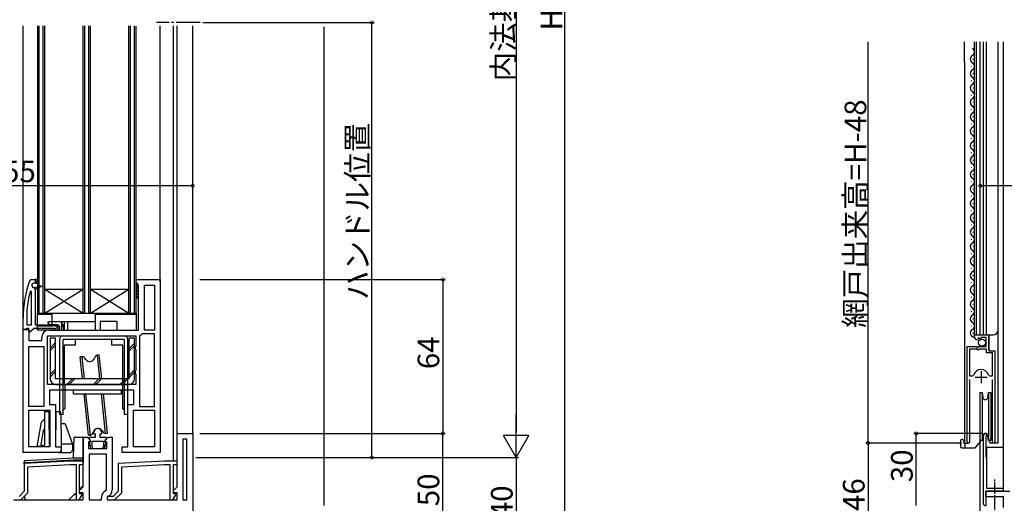
# Model space of a CAD drawing. Extents: x 0 to 1009, y 0 to 1604.
# Drawn here: x 205 to 615, y 788 to 989 of the extents above; entities that cross this region are included whole.
import ezdxf

# ---------------------------------------------------------------- set-up
doc = ezdxf.new("R2010")
doc.units = 0
doc.linetypes.add('YCENTER_1', pattern=[13, 10, -1, 1, -1])
for name, color, linetype in [('YKK_11', 7, 'CONTINUOUS'), ('YKK_12', 2, 'CONTINUOUS'), ('YKK_13', 4, 'CONTINUOUS'), ('YKK_D', 6, 'CONTINUOUS'), ('YSS_K', 3, 'CONTINUOUS')]:
    doc.layers.add(name, color=color, linetype=linetype)
doc.styles.get("Standard").update_dxf_attribs({"font": 'txt', "bigfont": 'BIGFONT'})

msp = doc.modelspace()

# ---------------------------------------------------------------- linework, layer by layer
at = {"layer": 'YKK_11', "color": 0, "linetype": 'ByBlock', "lineweight": 30, "ltscale": 0.5}
for p, q in [((209.59, 880.53), (210.06, 880.86)), ((210.06, 880.86), (212.84, 880.86)), ((211.84, 880.86), (211.84, 879.36)), ((212.84, 880.86), (211.84, 880.86)), ((211.84, 880.86), (211.84, 879.36)), ((212.84, 880.06), (212.84, 880.86)), ((212.84, 880.86), (212.84, 880.06)), ((210.39, 878.21), (210.87, 877.56)), ((211.13, 879.36), (210.65, 879.02)), ((210.87, 877.56), (211.84, 877.56)), ((212.34, 879.36), (211.13, 879.36)), ((211.84, 879.36), (212.34, 879.36)), ((211.84, 877.56), (214.33, 878.38)), ((214.51, 877.92), (211.84, 876.67)), ((211.84, 876.67), (211.84, 861.96)), ((212.34, 879.36), (212.34, 880.06)), ((212.34, 880.06), (212.84, 880.06)), ((212.84, 880.06), (212.34, 880.06)), ((212.34, 880.06), (212.34, 879.36)), ((214.33, 878.38), (214.51, 877.92)), ((206.84, 860.06), (206.84, 864.86)), ((207.84, 860.06), (206.84, 860.06)), ((208.27, 860.31), (207.84, 860.06)), ((208.53, 860.46), (208.27, 860.31)), ((209.24, 860.46), (208.53, 860.46)), ((209.24, 859.17), (209.24, 860.46)), ((211.44, 860.46), (209.58, 859)), ((219.72, 860.46), (211.44, 860.46)), ((211.84, 861.96), (221.13, 861.96)), ((221.13, 861.96), (221.4, 861.31)), ((221.4, 861.31), (221.13, 861.04)), ((209.58, 859), (209.24, 859.17))]:
    msp.add_line(p, q, dxfattribs=at)
at = {"layer": 'YKK_11', "color": 0, "linetype": 'ByBlock', "lineweight": -2, "ltscale": 0.5}
for p, q in [((253.84, 879.56), (253.84, 880.86)), ((253.84, 880.86), (263.84, 880.86)), ((263.84, 880.86), (263.84, 808.86)), ((211.84, 877.56), (214.33, 878.38)), ((214.51, 877.92), (211.84, 876.67)), ((214.51, 877.92), (211.84, 876.67)), ((211.84, 876.67), (211.84, 877.56)), ((214.33, 878.38), (214.51, 877.92)), ((254.34, 879.06), (253.84, 879.56)), ((254.84, 878.56), (254.34, 879.06)), ((254.84, 859.86), (254.84, 878.56)), ((257.24, 859.86), (257.24, 878.46)), ((257.24, 878.46), (261.44, 878.46)), ((261.44, 878.46), (261.44, 859.86)), ((261.44, 878.46), (261.44, 859.86)), ((210.34, 875.89), (209.75, 875.97)), ((210.34, 861.96), (210.34, 875.89)), ((210.34, 861.96), (210.34, 875.89)), ((208.34, 864.86), (208.34, 861.96)), ((206.84, 808.86), (206.84, 860.06)), ((206.84, 860.06), (209.24, 860.06)), ((208.34, 861.96), (210.34, 861.96)), ((209.24, 860.06), (209.24, 855.46)), ((217.08, 862.81), (217.35, 863.46)), ((217.93, 861.96), (217.08, 862.81)), ((217.35, 863.46), (221.09, 863.46)), ((217.54, 859.86), (221.09, 859.86)), ((221.09, 861.96), (217.93, 861.96)), ((223.64, 860.91), (223.64, 859.86)), ((223.64, 859.86), (254.84, 859.86)), ((261.44, 859.86), (257.24, 859.86)), ((214.64, 855.46), (214.64, 856.96)), ((217.04, 837.26), (217.04, 857.46)), ((217.04, 857.46), (253.64, 857.46)), ((253.64, 857.46), (253.64, 853.2)), ((255.54, 857.71), (255.24, 857.26)), ((255.24, 857.26), (255.24, 828.06)), ((256.53, 858.26), (256.21, 858.14)), ((261.44, 858.26), (256.53, 858.26)), ((261.44, 828.06), (261.44, 858.26)), ((261.44, 828.06), (261.44, 858.26)), ((602.36, 857.05), (602.36, 857.86)), ((602.36, 857.86), (608.26, 857.86)), ((603.75, 856.01), (603.54, 855.76)), ((604.13, 856.6), (603.66, 856.33)), ((603.66, 856.33), (603.75, 856.01)), ((604.71, 856.02), (604.13, 856.6)), ((604.96, 856.12), (604.71, 856.02)), ((607.16, 856.76), (604.96, 856.76)), ((604.96, 856.76), (604.96, 856.12)), ((607.16, 852.96), (607.16, 856.76)), ((608.26, 857.86), (608.26, 851.26)), ((209.24, 855.46), (214.64, 855.46)), ((209.24, 828.06), (209.24, 853.06)), ((209.24, 853.06), (215.44, 853.06)), ((215.44, 853.06), (215.44, 828.06)), ((215.44, 853.06), (215.44, 828.06)), ((253.64, 853.2), (253.45, 852.92)), ((253.45, 852.92), (253.45, 851.99)), ((253.45, 851.99), (253.64, 851.71)), ((253.64, 851.71), (253.64, 843)), ((599.36, 813.41), (599.36, 852.96)), ((599.36, 852.96), (602.99, 852.96)), ((600.31, 851.96), (600.31, 840.76)), ((603.26, 851.96), (600.31, 851.96)), ((600.31, 851.96), (600.31, 840.76)), ((602.99, 852.96), (603.53, 852.5)), ((603.56, 851.66), (603.26, 851.96)), ((603.53, 852.5), (603.86, 852.66)), ((604.16, 851.66), (603.56, 851.66)), ((603.86, 852.66), (604.16, 852.96)), ((604.16, 852.96), (607.16, 852.96)), ((604.46, 851.96), (604.16, 851.66)), ((607.36, 851.96), (604.46, 851.96)), ((607.36, 850.36), (607.36, 851.96)), ((609.91, 850.36), (607.36, 850.36)), ((608.26, 851.26), (610.86, 851.26)), ((609.91, 840.76), (609.91, 850.36)), ((610.86, 851.26), (610.86, 813.41)), ((253.64, 843), (253.45, 842.72)), ((253.45, 842.72), (253.45, 841.79)), ((253.45, 841.79), (253.64, 841.51)), ((253.64, 841.51), (253.64, 837.26)), ((600.31, 840.76), (601.54, 840.76)), ((600.31, 839.26), (600.31, 813.89)), ((601.54, 840.76), (602.03, 841.12)), ((608.19, 841.12), (608.67, 840.76)), ((608.67, 840.76), (609.91, 840.76)), ((609.91, 813.89), (609.91, 839.26)), ((253.64, 837.26), (217.04, 837.26)), ((253.64, 837.26), (217.04, 837.26)), ((252.84, 834.86), (217.84, 834.86)), ((217.84, 834.86), (217.84, 828.86)), ((252.84, 828.86), (252.84, 834.86)), ((215.44, 828.06), (209.24, 828.06)), ((217.84, 828.86), (220.34, 828.86)), ((220.34, 828.86), (220.34, 811.26)), ((250.34, 811.26), (250.34, 828.86)), ((250.34, 828.86), (252.84, 828.86)), ((255.24, 828.06), (261.44, 828.06)), ((209.24, 811.26), (209.24, 826.46)), ((209.24, 826.46), (217.94, 826.46)), ((209.24, 811.26), (209.24, 826.46)), ((217.94, 826.46), (217.94, 811.26)), ((252.74, 811.26), (252.74, 826.46)), ((252.74, 826.46), (261.44, 826.46)), ((252.74, 811.26), (252.74, 826.46)), ((261.44, 826.46), (261.44, 811.26)), ((231.84, 794.66), (231.84, 815.36)), ((231.84, 815.36), (233.44, 815.36)), ((233.44, 815.36), (234.64, 814.16)), ((234.27, 815.16), (234.11, 814.77)), ((234.11, 814.77), (234.69, 814.18)), ((236.84, 815.16), (234.27, 815.16)), ((236.14, 817.16), (236.14, 816.66)), ((236.14, 816.66), (236.84, 816.66)), ((236.84, 816.66), (236.84, 815.16)), ((238.84, 815.16), (238.84, 816.66)), ((238.84, 816.66), (239.54, 816.66)), ((241.42, 815.16), (238.84, 815.16)), ((239.54, 816.66), (239.54, 817.16)), ((240.99, 814.18), (241.58, 814.77)), ((241.04, 814.16), (242.24, 815.36)), ((241.58, 814.77), (241.42, 815.16)), ((242.24, 815.36), (243.84, 815.36)), ((243.84, 815.36), (243.84, 793.36)), ((270.84, 794.66), (270.84, 816.86)), ((270.84, 816.86), (277.34, 816.86)), ((277.34, 816.86), (277.34, 770.86)), ((606.15, 787.46), (606.15, 816.16)), ((607.2, 815.55), (607.05, 815.29)), ((607.05, 815.29), (607.05, 807.16)), ((217.94, 811.26), (209.24, 811.26)), ((220.34, 811.26), (222.64, 811.26)), ((222.64, 811.26), (222.64, 808.86)), ((234.64, 813.36), (234.04, 813.36)), ((234.04, 813.36), (234.04, 810.56)), ((234.04, 810.56), (241.64, 810.56)), ((234.69, 813.16), (234.34, 813.16)), ((234.34, 813.16), (234.95, 810.56)), ((234.64, 814.16), (234.64, 813.36)), ((234.69, 814.18), (234.69, 813.16)), ((234.95, 810.56), (235.62, 810.56)), ((235.49, 813.66), (240.19, 813.66)), ((235.49, 811.46), (235.49, 813.66)), ((235.82, 810.9), (235.49, 811.46)), ((235.62, 810.56), (235.82, 810.9)), ((240.19, 811.46), (239.87, 810.9)), ((239.87, 810.9), (240.07, 810.56)), ((240.07, 810.56), (240.73, 810.56)), ((240.19, 813.66), (240.19, 811.46)), ((240.73, 810.56), (241.34, 813.16)), ((240.99, 813.16), (240.99, 814.18)), ((241.34, 813.16), (240.99, 813.16)), ((241.04, 813.36), (241.04, 814.16)), ((241.64, 813.36), (241.04, 813.36)), ((241.64, 810.56), (241.64, 813.36)), ((248.04, 808.86), (248.04, 811.26)), ((248.04, 811.26), (250.34, 811.26)), ((261.44, 811.26), (252.74, 811.26)), ((273.24, 814.46), (273.24, 789.16)), ((274.94, 814.46), (273.24, 814.46)), ((273.24, 814.46), (273.24, 789.16)), ((274.94, 789.16), (274.94, 814.46)), ((600.31, 813.89), (600.36, 813.72)), ((609.85, 813.72), (609.91, 813.89)), ((222.64, 808.86), (206.84, 808.86)), ((234.24, 808.16), (234.24, 789.16)), ((241.44, 808.16), (234.24, 808.16)), ((234.24, 808.16), (234.24, 789.16)), ((241.44, 793.36), (241.44, 808.16)), ((263.84, 808.86), (248.04, 808.86)), ((607.05, 807.16), (607.35, 806.86)), ((607.35, 806.86), (607.35, 794.06)), ((226.42, 805.36), (207.34, 804.36)), ((207.34, 804.36), (207.34, 792.78)), ((208.84, 802.93), (226.46, 803.86)), ((208.84, 792.16), (208.84, 802.93)), ((231.84, 805.36), (226.42, 805.36)), ((226.46, 803.86), (228.84, 803.86)), ((228.84, 803.86), (228.84, 789.16)), ((230.34, 791.66), (230.34, 803.86)), ((230.34, 803.86), (231.84, 803.86)), ((231.84, 803.86), (231.84, 805.36)), ((265.42, 805.36), (246.34, 804.36)), ((246.34, 804.36), (246.34, 792.78)), ((247.84, 802.93), (265.46, 803.86)), ((247.84, 792.16), (247.84, 802.93)), ((270.84, 805.36), (265.42, 805.36)), ((265.46, 803.86), (267.84, 803.86)), ((267.84, 803.86), (267.84, 789.16)), ((269.34, 791.66), (269.34, 803.86)), ((269.34, 803.86), (270.84, 803.86)), ((270.84, 803.86), (270.84, 805.36)), ((230.34, 793.16), (231.84, 794.66)), ((269.34, 793.16), (270.84, 794.66)), ((207.34, 792.78), (205.22, 790.66)), ((205.84, 789.16), (208.84, 792.16)), ((230.12, 789.16), (231.37, 791.32)), ((230.34, 792.16), (230.34, 793.16)), ((231.84, 792.16), (230.34, 792.16)), ((231.17, 791.66), (230.34, 791.66)), ((231.37, 791.32), (231.17, 791.66)), ((231.84, 789.16), (231.84, 792.16)), ((239.44, 789.16), (239.44, 790.26)), ((241.15, 792.9), (241.44, 793.36)), ((242.14, 790.71), (241.84, 790.26)), ((244.22, 790.66), (241.84, 790.66)), ((241.84, 790.66), (241.84, 789.16)), ((241.84, 790.26), (241.84, 789.16)), ((246.34, 792.78), (244.22, 790.66)), ((244.84, 789.16), (247.84, 792.16)), ((269.12, 789.16), (270.37, 791.32)), ((269.34, 792.16), (269.34, 793.16)), ((270.84, 792.16), (269.34, 792.16)), ((270.17, 791.66), (269.34, 791.66)), ((270.37, 791.32), (270.17, 791.66)), ((270.84, 789.16), (270.84, 792.16)), ((614.25, 792.86), (607.05, 792.86)), ((607.05, 792.86), (607.05, 788.13)), ((607.05, 790.46), (607.05, 792.86)), ((607.05, 792.86), (610.11, 792.86)), ((614.45, 790.46), (607.05, 790.46)), ((607.35, 794.06), (614.25, 794.06)), ((610.11, 792.86), (610.39, 792.67)), ((610.39, 792.67), (611.32, 792.67)), ((611.32, 792.67), (611.6, 792.86)), ((611.6, 792.86), (617.08, 792.86)), ((614.25, 794.06), (614.25, 792.86)), ((614.45, 786.06), (614.45, 790.46)), ((202.84, 789.16), (205.84, 789.16)), ((202.84, 789.16), (231.84, 789.16)), ((228.84, 789.16), (230.12, 789.16)), ((234.24, 789.16), (239.44, 789.16)), ((241.84, 789.16), (244.84, 789.16)), ((241.84, 789.16), (270.84, 789.16)), ((267.84, 789.16), (269.12, 789.16)), ((273.24, 789.16), (274.94, 789.16)), ((607.05, 788.13), (607.15, 787.9))]:
    msp.add_line(p, q, dxfattribs=at)
at = {"layer": 'YKK_11', "color": 2, "ltscale": 0.5}
for p, q in [((602.61, 840.26), (607.61, 840.26)), ((605.11, 842.76), (605.11, 837.76))]:
    msp.add_line(p, q, dxfattribs=at)
at = {"layer": 'YKK_11', "color": 0, "linetype": 'ByBlock', "lineweight": 30, "ltscale": 0.5}
for centre, radius, start, end in [((252.84, 864.86), 46, 160.083, 180), ((252.84, 864.86), 44.5, 161.447, 162.5424), ((219.72, 862.46), 2, 270, 315)]:
    msp.add_arc(centre, radius, start, end, dxfattribs=at)
at = {"layer": 'YKK_11', "color": 0, "linetype": 'ByBlock', "lineweight": -2, "ltscale": 0.5}
for centre, radius, start, end in [((252.84, 864.86), 44.5, 165.5408, 180), ((217.54, 856.96), 2.9, 90, 180), ((221.09, 860.91), 2.55, 0, 90), ((221.09, 860.91), 1.05, 270, 90), ((254.34, 860.36), 2.9, 294.3157, 310.1192), ((603.66, 857.05), 1.3, 180, 264.7841), ((605.11, 840.26), 3.2, 90, 164.3194), ((605.11, 840.26), 3.2, 15.6806, 90), ((237.84, 817.16), 1.7, 360, 180), ((606.85, 816.16), 0.7, 300, 180), ((599.91, 813.41), 0.55, 180, 34.5604), ((610.31, 813.41), 0.55, 145.4394, 0), ((242.34, 790.26), 2.9, 114.3157, 180), ((240.94, 793.36), 2.9, 294.3157, 0), ((606.75, 787.46), 0.6, 180, 48.1897)]:
    msp.add_arc(centre, radius, start, end, dxfattribs=at)
at = {"layer": 'YKK_12', "color": 2, "linetype": 'YCENTER_1'}
msp.add_line((280.51, 987.76), (262.32, 987.76), dxfattribs=at)
at = {"layer": 'YKK_12', "color": 2}
for p, q in [((206.84, 864.86), (206.84, 986.36)), ((213.54, 866.86), (213.54, 986.36)), ((215.14, 866.86), (215.14, 986.36)), ((215.84, 866.86), (215.84, 986.36)), ((231.84, 866.86), (231.84, 986.36)), ((232.54, 866.86), (232.54, 986.36)), ((234.14, 866.86), (234.14, 986.36)), ((234.84, 866.86), (234.84, 986.36)), ((250.84, 866.86), (250.84, 986.36)), ((251.54, 866.86), (251.54, 986.36)), ((253.14, 866.86), (253.14, 986.36)), ((263.84, 879.86), (263.84, 986.36)), ((269.34, 805.36), (269.34, 986.36)), ((270.84, 816.36), (270.84, 986.36)), ((277.34, 816.36), (277.34, 986.36)), ((598.16, 971.36), (598.16, 979.7)), ((602.36, 971.36), (602.36, 979.7)), ((603.16, 971.36), (603.16, 979.7)), ((604.75, 857.86), (604.75, 979.7)), ((606.15, 857.86), (606.15, 979.7)), ((607.36, 971.36), (607.36, 979.7)), ((607.36, 971.36), (607.36, 979.7)), ((612.16, 971.36), (612.16, 979.7)), ((612.16, 971.36), (612.16, 979.7)), ((614.35, 792.86), (614.35, 979.7)), ((598.16, 971.36), (598.16, 812.84)), ((602.36, 857.19), (602.36, 971.36)), ((603.16, 857.84), (603.16, 971.36)), ((607.36, 857.84), (607.36, 971.36)), ((612.16, 812.84), (612.16, 971.36)), ((602.36, 857.86), (610.16, 857.86)), ((608.36, 851.76), (608.36, 857.86)), ((608.86, 851.26), (608.36, 851.76)), ((598.16, 812.86), (599.91, 812.86)), ((604.75, 783.36), (604.75, 813.86)), ((608.41, 813.86), (608.41, 813.86)), ((612.16, 812.86), (610.35, 812.86))]:
    msp.add_line(p, q, dxfattribs=at)
at = {"layer": 'YKK_12', "color": 2, "ltscale": 0.5}
for p, q in [((212.84, 986.43), (212.84, 866.86)), ((253.84, 866.86), (253.84, 986.3)), ((215.84, 876.86), (231.84, 876.86)), ((215.84, 866.86), (231.84, 876.86)), ((215.84, 876.86), (231.84, 866.86)), ((234.84, 876.86), (250.84, 876.86)), ((234.84, 876.86), (250.84, 866.86)), ((234.84, 866.86), (250.84, 876.86)), ((212.84, 866.86), (253.84, 866.86))]:
    msp.add_line(p, q, dxfattribs=at)
at = {"layer": 'YKK_12', "color": 2, "linetype": 'Continuous'}
for p, q in [((601.86, 972.45), (601.86, 972.65)), ((601.1, 969.45), (601.1, 969.65)), ((601.86, 966.45), (601.86, 966.65)), ((601.1, 963.45), (601.1, 963.65)), ((601.86, 960.45), (601.86, 960.65)), ((601.1, 957.45), (601.1, 957.65)), ((601.86, 954.45), (601.86, 954.65)), ((601.1, 951.45), (601.1, 951.65)), ((601.1, 945.45), (601.1, 945.65)), ((601.86, 948.45), (601.86, 948.65)), ((601.86, 942.45), (601.86, 942.65)), ((601.1, 939.45), (601.1, 939.65)), ((601.1, 933.45), (601.1, 933.65)), ((601.86, 936.45), (601.86, 936.65)), ((601.86, 930.45), (601.86, 930.65)), ((601.1, 927.45), (601.1, 927.65)), ((601.1, 921.45), (601.1, 921.65)), ((601.86, 924.45), (601.86, 924.65)), ((601.86, 918.45), (601.86, 918.65)), ((601.1, 915.45), (601.1, 915.65)), ((601.1, 909.45), (601.1, 909.65)), ((601.86, 912.45), (601.86, 912.65)), ((601.86, 906.45), (601.86, 906.65)), ((601.1, 903.45), (601.1, 903.65)), ((601.86, 900.45), (601.86, 900.65)), ((601.1, 897.45), (601.1, 897.65)), ((601.86, 894.45), (601.86, 894.65)), ((601.1, 891.45), (601.1, 891.65)), ((601.86, 888.45), (601.86, 888.65)), ((601.1, 885.45), (601.1, 885.65)), ((601.86, 882.45), (601.86, 882.65)), ((601.1, 879.45), (601.1, 879.65)), ((601.86, 876.45), (601.86, 876.65)), ((601.1, 873.45), (601.1, 873.65)), ((601.86, 870.45), (601.86, 870.65)), ((601.1, 867.45), (601.1, 867.65)), ((601.86, 864.45), (601.86, 864.65)), ((601.1, 861.45), (601.1, 861.65)), ((601.86, 858.45), (601.86, 858.65))]:
    msp.add_line(p, q, dxfattribs=at)
for centre, start, end in [((600.64, 975.55), 299.1996, 60.7945), ((602.32, 972.55), 119.1996, 240.7945), ((600.64, 969.55), 299.1996, 60.7945), ((602.32, 966.55), 119.1996, 240.7945), ((602.32, 960.55), 119.1996, 240.7945), ((600.64, 963.55), 299.1996, 60.7945), ((600.64, 957.55), 299.1996, 60.7945), ((602.32, 954.55), 119.1996, 240.7945), ((602.32, 948.55), 119.1996, 240.7945), ((600.64, 951.55), 299.1996, 60.7945), ((600.64, 945.55), 299.1996, 60.7945), ((602.32, 942.55), 119.1996, 240.7945), ((602.32, 936.55), 119.1996, 240.7945), ((600.64, 939.55), 299.1996, 60.7945), ((600.64, 933.55), 299.1996, 60.7945), ((602.32, 930.55), 119.1996, 240.7945), ((602.32, 924.55), 119.1996, 240.7945), ((600.64, 927.55), 299.1996, 60.7945), ((600.64, 921.55), 299.1996, 60.7945), ((602.32, 918.55), 119.1996, 240.7945), ((600.64, 915.55), 299.1996, 60.7945), ((602.32, 912.55), 119.1996, 240.7945), ((600.64, 909.55), 299.1996, 60.7945), ((602.32, 906.55), 119.1996, 240.7945), ((600.64, 903.55), 299.1996, 60.7945), ((602.32, 900.55), 119.1996, 240.7945), ((600.64, 897.55), 299.1996, 60.7945), ((602.32, 894.55), 119.1996, 240.7945), ((600.64, 891.55), 299.1996, 60.7945), ((602.32, 888.55), 119.1996, 240.7945), ((600.64, 885.55), 299.1996, 60.7945), ((602.32, 882.55), 119.1996, 240.7945), ((600.64, 879.55), 299.1996, 60.7945), ((602.32, 876.55), 119.1996, 240.7945), ((602.32, 870.55), 119.1996, 240.7945), ((600.64, 873.55), 299.1996, 60.7945), ((600.64, 867.55), 299.1996, 60.7945), ((602.32, 864.55), 119.1996, 240.7945), ((602.32, 858.55), 119.1996, 271.9948), ((600.64, 861.55), 299.1996, 60.7945)]:
    msp.add_arc(centre, 1.72, start, end, dxfattribs=at)
at = {"layer": 'YKK_12', "color": 2}
msp.add_arc((610.16, 859.86), 2, 270, 0, dxfattribs=at)
at = {"layer": 'YKK_13', "color": 4}
for p, q in [((253.84, 878.21), (254.61, 878.98)), ((254.84, 877.21), (253.84, 878.21)), ((253.84, 876.86), (254.84, 877.86)), ((254.84, 875.86), (253.84, 876.86)), ((253.84, 875.52), (254.84, 876.52)), ((254.84, 878.56), (254.34, 879.06)), ((254.84, 874.52), (253.84, 875.52)), ((253.84, 874.17), (254.84, 875.17)), ((254.84, 873.17), (253.84, 874.17)), ((254.84, 873.06), (253.84, 873.06)), ((254.08, 873.06), (254.84, 873.82)), ((212.84, 866.86), (218.84, 866.86)), ((212.84, 866.36), (212.84, 866.86)), ((218.84, 866.36), (212.84, 866.36)), ((212.84, 861.66), (212.84, 866.36)), ((218.84, 866.86), (218.84, 866.36)), ((218.84, 866.86), (236.84, 866.86)), ((218.84, 866.36), (218.84, 861.66)), ((236.84, 866.86), (253.84, 866.86)), ((236.84, 866.36), (236.84, 866.86)), ((253.84, 866.36), (236.84, 866.36)), ((236.84, 866.36), (236.84, 859.86)), ((253.84, 866.86), (253.84, 866.36)), ((253.84, 866.36), (253.84, 859.86)), ((212.84, 859.86), (212.84, 861.66)), ((212.84, 861.66), (219.34, 861.66)), ((221.34, 859.86), (212.84, 859.86)), ((221.34, 861.16), (219.34, 861.66)), ((221.34, 859.86), (221.34, 861.16)), ((221.34, 859.86), (222.84, 859.86)), ((222.84, 863.36), (222.84, 859.86)), ((222.84, 863.36), (223.84, 863.36)), ((222.84, 859.86), (223.84, 859.86)), ((223.84, 863.36), (223.84, 859.86)), ((223.84, 863.36), (225.34, 863.36)), ((223.84, 859.86), (225.34, 859.86)), ((225.34, 863.36), (225.34, 859.86)), ((225.34, 863.36), (236.84, 863.36)), ((225.34, 859.86), (236.84, 859.86)), ((236.84, 863.36), (236.84, 859.86)), ((236.84, 859.86), (238.84, 859.86)), ((245.84, 863.36), (238.84, 863.36)), ((238.84, 863.36), (238.84, 859.86)), ((238.84, 859.86), (245.84, 859.86)), ((245.84, 863.36), (245.84, 859.86)), ((245.84, 859.86), (253.84, 859.86)), ((220.34, 856.46), (218.04, 856.46)), ((218.04, 856.46), (218.04, 839.56)), ((220.34, 839.56), (220.34, 856.46)), ((221.94, 855.96), (221.94, 824.66)), ((223.44, 857.46), (248.84, 857.46)), ((223.44, 824.66), (223.44, 855.96)), ((248.84, 855.96), (223.44, 855.96)), ((228.64, 853.66), (228.64, 855.96)), ((243.64, 855.96), (243.64, 853.66)), ((248.84, 855.96), (248.84, 824.66)), ((250.34, 824.66), (250.34, 855.96)), ((253.14, 856.46), (250.84, 856.46)), ((250.84, 856.46), (250.84, 839.56)), ((253.14, 839.56), (253.14, 856.46)), ((220.34, 854.63), (218.04, 852.33)), ((220.34, 853.63), (218.04, 851.33)), ((223.94, 853.16), (223.94, 837.06)), ((224.44, 853.66), (228.64, 853.66)), ((243.64, 853.66), (247.84, 853.66)), ((248.34, 837.06), (248.34, 853.16)), ((253.14, 854.34), (250.84, 852.04)), ((253.14, 853.34), (250.84, 851.04)), ((231.33, 848.78), (230.54, 848.7)), ((231.5, 839.56), (230.54, 848.7)), ((231.84, 848.65), (231.33, 848.78)), ((232.31, 839.56), (231.33, 848.78)), ((232.94, 847.54), (232.41, 848.27)), ((236.75, 848.73), (236.38, 847.91)), ((237.7, 849.45), (237.23, 849.22)), ((238.49, 849.54), (237.7, 849.45)), ((238.74, 839.56), (237.7, 849.45)), ((239.55, 839.56), (238.49, 849.54)), ((220.34, 843.6), (218.04, 841.3)), ((253.14, 843.31), (250.84, 841.01)), ((220.34, 842.6), (218.04, 840.3)), ((250.84, 839.56), (220.34, 839.56)), ((227.33, 839.56), (225.03, 837.26)), ((228.33, 839.56), (226.03, 837.26)), ((238.36, 839.56), (236.06, 837.26)), ((239.36, 839.56), (237.06, 837.26)), ((249.39, 839.56), (247.09, 837.26)), ((250.39, 839.56), (248.09, 837.26)), ((253.14, 842.31), (250.84, 840.01)), ((220.34, 837.26), (250.84, 837.26)), ((224.14, 836.86), (223.44, 837.56)), ((224.14, 836.86), (224.14, 827.26)), ((248.84, 837.56), (248.14, 836.86)), ((248.14, 836.86), (248.14, 827.26)), ((247.74, 834.86), (224.94, 834.86)), ((227.74, 833.36), (227.74, 834.86)), ((227.74, 833.36), (247.74, 833.36)), ((233.99, 816.08), (232.16, 833.36)), ((234.78, 816.16), (232.96, 833.36)), ((241.15, 816.83), (239.4, 833.36)), ((241.94, 816.92), (240.2, 833.36)), ((247.74, 833.36), (247.74, 834.86)), ((604.56, 833.86), (605.49, 833.86)), ((604.56, 833.86), (604.56, 823.86)), ((605.49, 833.86), (605.87, 831.68)), ((605.49, 833.86), (605.49, 823.86)), ((607.84, 831.68), (608.23, 833.86)), ((608.23, 833.86), (609.16, 833.86)), ((608.23, 833.86), (608.23, 823.86)), ((609.16, 833.86), (609.16, 823.86)), ((223.44, 826.56), (224.14, 827.26)), ((248.14, 827.26), (248.84, 826.56)), ((217.36, 825.86), (215.74, 825.86)), ((215.74, 825.86), (215.74, 825.77)), ((215.74, 825.77), (215.74, 825.47)), ((215.74, 825.18), (215.74, 811.86)), ((217.67, 824.74), (217.66, 825.56)), ((217.74, 811.86), (217.67, 824.74)), ((217.94, 823.86), (217.67, 823.86)), ((220.41, 823.86), (220.34, 823.86)), ((220.41, 824.73), (220.35, 811.86)), ((220.42, 825.56), (220.41, 824.73)), ((222.57, 825.86), (220.72, 825.86)), ((223.44, 824.66), (221.94, 824.66)), ((222.57, 825.77), (222.57, 825.86)), ((222.58, 824.94), (222.57, 825.77)), ((222.58, 824.73), (222.58, 824.94)), ((222.58, 824.73), (222.64, 812.36)), ((250.34, 824.66), (248.84, 824.66)), ((604.56, 823.86), (604.56, 813.86)), ((605.49, 823.86), (605.49, 813.86)), ((608.23, 823.86), (608.23, 813.86)), ((609.16, 823.86), (609.16, 813.86)), ((212.84, 812.23), (214.48, 821.53)), ((215.47, 822.36), (215.74, 822.36)), ((217.94, 819.86), (217.69, 819.86)), ((222.9, 820.86), (222.6, 820.86)), ((223.77, 820.86), (222.9, 820.86)), ((224.25, 820.86), (224.07, 820.86)), ((224.25, 820.86), (227.34, 812.36)), ((237.7, 818.88), (237.71, 818.89)), ((237.7, 818.88), (237.71, 818.89)), ((237.7, 818.88), (237.71, 818.89)), ((215.2, 818.11), (214.14, 812.12)), ((215.74, 818.36), (215.49, 818.36)), ((227.85, 807.12), (227.99, 815.06)), ((228.29, 815.36), (228.79, 815.36)), ((228.79, 815.36), (228.91, 815.36)), ((228.91, 815.36), (231.21, 815.36)), ((231.21, 815.36), (231.23, 815.36)), ((231.23, 815.36), (231.54, 815.36)), ((231.84, 815.06), (231.84, 807.14)), ((233.99, 816.08), (234.78, 816.16)), ((234.78, 816.16), (235.26, 816.39)), ((235.73, 816.88), (236.1, 817.71)), ((239.54, 818.07), (240.07, 817.34)), ((240.64, 816.96), (241.15, 816.83)), ((241.15, 816.83), (241.94, 816.92)), ((605.87, 816.03), (605.49, 813.86)), ((608.23, 813.86), (607.84, 816.03)), ((212.84, 811.66), (212.84, 812.23)), ((213.64, 811.36), (212.84, 811.66)), ((213.64, 811.36), (214.14, 811.36)), ((214.14, 812.12), (214.14, 811.36)), ((214.88, 811.86), (215.74, 811.86)), ((217.74, 811.86), (217.94, 811.86)), ((222.64, 812.36), (222.64, 809.86)), ((227.28, 812.36), (223.09, 812.36)), ((227.34, 812.36), (227.24, 812.64)), ((227.34, 812.36), (227.28, 812.36)), ((227.34, 812.36), (227.3, 809.84)), ((596.56, 813.86), (596.56, 813.06)), ((596.56, 812.35), (596.56, 813.06)), ((596.56, 812.35), (596.56, 811.36)), ((597.36, 814.36), (597.06, 814.36)), ((597.06, 810.86), (598.86, 810.86)), ((597.86, 813.86), (597.86, 813.06)), ((598.36, 812.56), (598.26, 812.56)), ((599.41, 812.66), (598.36, 812.66)), ((598.36, 812.66), (598.36, 811.36)), ((598.86, 810.86), (602.45, 810.86)), ((599.41, 812.86), (599.41, 812.66)), ((602.83, 811.04), (604.27, 812.76)), ((604.56, 813.97), (604.38, 812.99)), ((604.55, 813.26), (604.4, 813.07)), ((605.49, 813.86), (604.56, 813.86)), ((604.73, 813.86), (604.66, 813.49)), ((605.49, 813.86), (604.73, 813.86)), ((614.35, 811.06), (607.35, 811.06)), ((607.35, 811.06), (607.35, 794.06)), ((609.16, 813.86), (608.23, 813.86)), ((608.41, 813.86), (608.62, 813.66)), ((608.63, 813.34), (608.61, 813.86)), ((610.31, 812.86), (609.13, 812.86)), ((614.35, 794.06), (614.35, 811.06)), ((207.64, 805.6), (227.84, 806.66)), ((221.64, 808.86), (226.3, 808.86)), ((227.83, 806.66), (227.84, 806.66)), ((227.84, 806.66), (230.84, 806.66)), ((207.34, 804.58), (207.35, 805.3)), ((207.34, 804.29), (207.34, 804.58)), ((207.35, 803.58), (207.34, 804.29)), ((207.35, 803.58), (207.35, 803.54)), ((227.84, 805.66), (208.34, 804.63)), ((230.84, 805.66), (227.84, 805.66)), ((231.84, 806.36), (231.84, 805.66)), ((231.84, 805.66), (231.84, 805.36)), ((231.84, 805.36), (231.84, 804.66)), ((231.84, 795.16), (231.84, 804.66)), ((230.34, 793.66), (231.84, 795.16)), ((207.46, 790.78), (207.48, 789.16)), ((225.84, 789.16), (227.84, 791.16)), ((227.84, 791.16), (228.84, 792.16)), ((607.35, 794.06), (614.35, 794.06)), ((207.48, 789.16), (225.84, 789.16))]:
    msp.add_line(p, q, dxfattribs=at)
at = {"layer": 'YKK_13', "color": 4, "linetype": 'YCENTER_1', "ltscale": 0.5}
msp.add_line((610.85, 772.19), (610.85, 797.98), dxfattribs=at)
at = {"layer": 'YKK_13', "color": 4}
msp.add_circle((605.51, 854.61), 1.45, dxfattribs=at)
for centre, radius, start, end in [((223.44, 855.96), 1.5, 90, 180), ((248.84, 855.96), 1.5, 0, 90), ((224.44, 853.16), 0.5, 90, 180), ((247.84, 853.16), 0.5, 0, 90), ((231.6, 847.68), 1, 36.04, 76.04), ((234.56, 848.72), 2, 216.04, 336.04), ((237.66, 848.32), 1, 116.04, 156.04), ((220.34, 839.56), 2.3, 180, 270), ((250.84, 839.56), 2.3, 270, 0), ((224.94, 835.86), 1, 216.8699, 270), ((247.34, 835.86), 1, 270, 323.1301), ((606.86, 831.86), 1, 190, 350), ((217.36, 825.56), 0.3, 0.3, 90), ((220.72, 825.56), 0.3, 90, 179.7), ((215.47, 821.36), 1, 90, 170), ((237.92, 816.9), 2, 36.04, 156.04), ((215.49, 818.06), 0.3, 90, 170), ((228.29, 815.06), 0.3, 90, 179), ((231.54, 815.06), 0.3, 0, 90), ((234.82, 817.29), 1, 296.04, 336.04), ((240.88, 817.93), 1, 216.04, 256.04), ((606.86, 815.86), 1, 10, 170), ((597.06, 813.86), 0.5, 90, 180), ((597.06, 811.36), 0.5, 180, 270), ((598.36, 813.06), 0.5, 180, 270), ((598.86, 811.36), 0.5, 180.0002, 270), ((602.45, 811.36), 0.5, 270, 320), ((603.89, 813.08), 0.5, 320.0005, 349.9996), ((604.17, 813.58), 0.5, 320.0001, 349.9998), ((609.13, 813.36), 0.5, 182, 270), ((221.64, 809.86), 1, 270, 0), ((226.3, 809.86), 1, 270, 359), ((227.35, 807.13), 0.5, 273, 359), ((231.54, 806.36), 0.3, 0, 90), ((207.65, 805.3), 0.3, 93, 179)]:
    msp.add_arc(centre, radius, start, end, dxfattribs=at)
for points, knots in [([(215.74, 825.47), (215.74, 825.43), (215.74, 825.39), (215.74, 825.29), (215.74, 825.23), (215.74, 825.18)], [0, 0, 0, 0, 0.5, 0.5, 1, 1, 1, 1]), ([(214.22, 811.26), (214.23, 811.28), (214.3, 811.39), (214.44, 811.59), (214.58, 811.77), (214.66, 811.85), (214.67, 811.86)], [0.3847843, 0.3847843, 0.3847843, 0.3847843, 0.4443714, 0.7216732, 0.9900535, 1, 1, 1, 1]), ([(214.88, 811.86), (214.86, 811.86), (214.83, 811.86), (214.79, 811.86), (214.75, 811.86), (214.72, 811.86), (214.7, 811.86), (214.69, 811.86), (214.68, 811.86), (214.67, 811.86), (214.67, 811.86), (214.67, 811.86), (214.67, 811.86)], [0, 0, 0, 0, 0.138446, 0.277822, 0.420477, 0.56447, 0.638287, 0.712376, 0.787442, 0.862921, 0.974522, 1, 1, 1, 1]), ([(223.09, 812.36), (222.97, 812.36), (222.85, 812.36), (222.69, 812.36), (222.64, 812.36), (222.64, 812.36)], [0, 0, 0, 0, 0.5, 0.5, 1, 1, 1, 1]), ([(597.86, 813.86), (597.83, 813.89), (597.77, 813.94), (597.69, 814.03), (597.61, 814.11), (597.54, 814.18), (597.48, 814.24), (597.43, 814.29), (597.39, 814.32), (597.37, 814.35), (597.36, 814.36), (597.36, 814.36)], [0, 0, 0, 0, 0.1227873, 0.2418442, 0.3535531, 0.4545195, 0.5416752, 0.612372, 0.6644625, 0.6963637, 0.7071062, 0.7071062, 0.7071062, 0.7071062]), ([(230.84, 806.66), (231.03, 806.66), (231.21, 806.66), (231.4, 806.66), (231.45, 806.66), (231.52, 806.66), (231.54, 806.66), (231.54, 806.66)], [0, 0, 0, 0, 0.5, 0.5, 0.75, 0.75, 1, 1, 1, 1]), ([(231.84, 807.14), (231.84, 806.93), (231.84, 806.73), (231.84, 806.51), (231.84, 806.45), (231.84, 806.38), (231.84, 806.36), (231.84, 806.36)], [0, 0, 0, 0, 0.5, 0.5, 0.75, 0.75, 1, 1, 1, 1]), ([(208.34, 804.63), (208.21, 804.63), (208.08, 804.62), (207.84, 804.61), (207.73, 804.6), (207.45, 804.59), (207.34, 804.58), (207.34, 804.58)], [0, 0, 0, 0, 0.25, 0.25, 0.5, 0.5, 1, 1, 1, 1]), ([(231.84, 805.66), (231.84, 805.66), (231.82, 805.66), (231.72, 805.66), (231.64, 805.66), (231.37, 805.66), (231.11, 805.66), (230.84, 805.66)], [0, 0, 0, 0, 0.25, 0.25, 0.5, 0.5, 1, 1, 1, 1])]:
    msp.add_open_spline(points, degree=3, knots=knots, dxfattribs=at)
msp.add_open_spline([(224.07, 820.86), (224.01, 820.86), (223.89, 820.86), (223.77, 820.86)], degree=3, dxfattribs=at)
at = {"layer": 'YKK_D'}
for p, q in [((431.84, 1196.36), (431.84, 777.36)), ((411.84, 1166.36), (411.84, 817.36)), ((281.51, 987.76), (352.84, 987.76)), ((351.84, 806.86), (351.84, 987.76)), ((558.16, 812.84), (558.16, 979.7)), ((277.34, 919.86), (122.34, 919.86)), ((604.75, 899.24), (604.75, 920.86)), ((759.75, 919.86), (604.75, 919.86)), ((280.34, 880.86), (382.34, 880.86)), ((381.34, 880.86), (381.34, 816.86)), ((280.34, 816.86), (382.34, 816.86)), ((280.34, 816.86), (382.34, 816.86)), ((381.34, 766.86), (381.34, 816.86)), ((605.85, 816.86), (577.16, 816.86)), ((578.16, 786.86), (578.16, 816.86)), ((593.56, 812.86), (557.16, 812.86)), ((597.16, 812.84), (557.16, 812.84)), ((558.16, 812.86), (558.16, 766.86)), ((278.64, 806.86), (352.84, 806.86)), ((295.34, 806.86), (412.84, 806.86)), ((295.34, 806.86), (412.84, 806.86)), ((411.84, 806.86), (411.84, 766.86))]:
    msp.add_line(p, q, dxfattribs=at)
at = {"layer": 'YKK_D', "lineweight": -2}
for p, q in [((411.84, 806.86), (411.84, 825.04)), ((411.84, 806.86), (406.59, 815.95)), ((417.09, 815.95), (406.59, 815.95)), ((411.84, 806.86), (417.09, 815.95))]:
    msp.add_line(p, q, dxfattribs=at)
at = {"layer": 'YKK_D', "linetype": 'ByBlock', "const_width": 1.27}
for points in [[(351.84, 987.6, 1), (351.84, 987.92, 1)], [(277.18, 919.86, 1), (277.5, 919.86, 1)], [(604.91, 919.86, 1), (604.59, 919.86, 1)], [(381.34, 880.7, 1), (381.34, 881.02, 1)], [(381.34, 817.02, 1), (381.34, 816.7, 1)], [(381.34, 816.7, 1), (381.34, 817.02, 1)], [(578.16, 816.7, 1), (578.16, 817.02, 1)], [(558.16, 812.7, 1), (558.16, 813.02, 1)], [(558.16, 813, 1), (558.16, 812.68, 1)], [(351.84, 807.02, 1), (351.84, 806.7, 1)]]:
    msp.add_lwpolyline(points, format="xyb", close=True, dxfattribs=at)
at = {"layer": 'YSS_K', "color": 3, "linetype": 'Continuous', "ltscale": 1.5}
msp.add_line((331.84, 986), (331.84, 786.86), dxfattribs=at)

# ---------------------------------------------------------------- texts
at = {"layer": 'YKK_D'}
for s, rotation, p in [('内法基準寸法h', 90, (411.04, 963.3)), ('H', 90, (431.04, 984.46)), ('網戸出来高=H-48', 89.9997, (557.36, 860.75)), ('ハンドル位置', 90, (350.34, 872.35)), ('64', 90, (379.84, 843.58)), ('30', 90, (576.66, 796.58)), ('50', 90, (379.84, 786.58)), ('40', 90, (410.34, 781.58)), ('46', 90, (556.66, 784.58))]:
    msp.add_text(s, height=9, rotation=rotation, dxfattribs=at).set_placement(p)
msp.add_text('155', height=9, dxfattribs=at).set_placement((191.68, 921.36))

doc.saveas('drawing.dxf')
